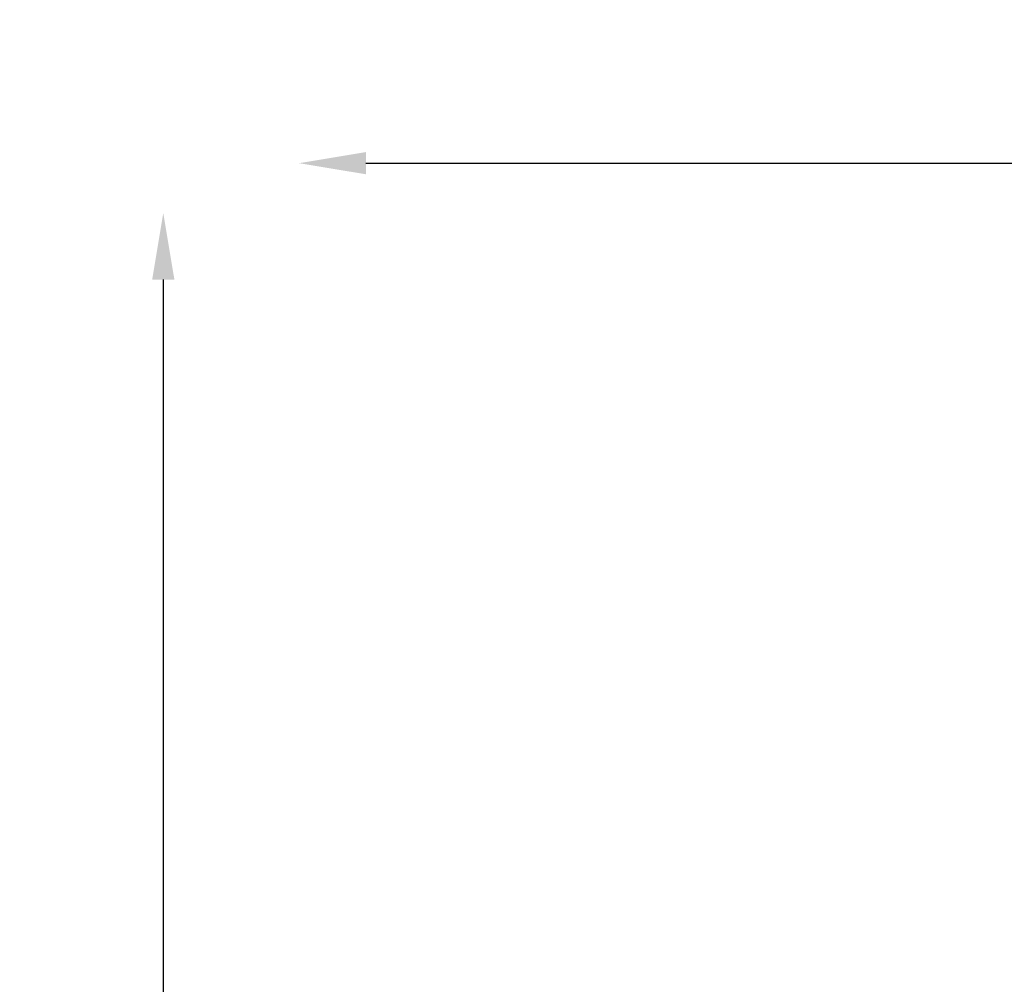
# Model space of a CAD drawing. Units: millimetres. Extents: x -1115 to 21402, y -27 to 19404.
# Drawn here: x -835 to 2114, y 4454 to 7345 of the extents above; entities that cross this region are included whole.
import ezdxf

# ---------------------------------------------------------------- set-up
doc = ezdxf.new("R2010")
doc.units = ezdxf.units.MM
doc.styles.get("Standard").update_dxf_attribs({"font": 'arial.ttf'})
doc.dimstyles.new('OLCU', dxfattribs={"dimtxt": 300, "dimasz": 225, "dimexe": 0.18, "dimexo": 0.0625, "dimgap": 80, "dimtad": 1, "dimdec": 0, "dimlfac": 0.1, "dimrnd": 5, "dimzin": 0, "dimdsep": 46, "dimtxsty": 'Standard', "dimcen": 0.09, "dimse1": 1, "dimse2": 1, "dimadec": 0, "dimazin": 0, "dimtfac": 1, "dimtdec": 0, "dimtofl": 0, "dimtmove": 0, "dimatfit": 3, "dimfxl": 1, "dimtolj": 1, "dimtzin": 0, "dimarcsym": 0})

# ---------------------------------------------------------------- blocks, each defined once
blk = doc.blocks.new('*D2')
at = {"color": 0, "lineweight": -2, "transparency": 16777216}
blk.add_line((201.5, 6914.7), (8830, 6914.7), dxfattribs=at)
at = {"color": 0, "transparency": 16777216}
for points in [[(201.5, 6948), (201.5, 6881.4), (1.5, 6914.7)], [(8830, 6948), (8830, 6881.4), (9030, 6914.7)]]:
    blk.add_solid(points, dxfattribs=at)
at = {"layer": 'Defpoints', "color": 0, "transparency": 16777216}
for p in [(9030, 6914.7), (1.5, 6373.9), (9030, 6373.9)]:
    blk.add_point(p, dxfattribs=at)
at = {"color": 0, "transparency": 16777216, "insert": (4515.7, 7147.9), "char_height": 300, "attachment_point": 5}
blk.add_mtext('\\A1;905', dxfattribs=at)
blk = doc.blocks.new('*D10')
at = {"color": 0, "lineweight": -2, "transparency": 16777216}
for p, q in [((-405.4, 6565.6), (-405.4, 197.6)), ((21385.4, 98.4), (21385.4, 1920.7))]:
    blk.add_line(p, q, dxfattribs=at)
at = {"color": 0, "transparency": 16777216}
for points in [[(-438.7, 6565.6), (-372, 6565.6), (-405.4, 6765.6)], [(21368.7, 1920.7), (21402, 1920.7), (21385.4, 2020.7)], [(-438.7, 197.6), (-372, 197.6), (-405.4, -2.4)], [(21368.7, 98.4), (21402, 98.4), (21385.4, -1.6)]]:
    blk.add_solid(points, dxfattribs=at)
at = {"layer": 'Defpoints', "color": 0, "transparency": 16777216}
for p in [(1947.4, 6765.6), (20934.6, 2020.7), (21385.4, 2020.7), (-405.4, -2.4), (1947.4, -2.4), (20934.6, -1.6)]:
    blk.add_point(p, dxfattribs=at)
at = {"color": 0, "transparency": 16777216, "attachment_point": 5, "rotation": 90}
for s, insert, char_height in [('\\A1;675', (-638.6, 3381.6), 300), ('\\A1;*200', (21228.8, 1009.5), 150)]:
    blk.add_mtext(s, dxfattribs=dict(at, insert=insert, char_height=char_height))

msp = doc.modelspace()

# ---------------------------------------------------------------- dimensions: what is measured, and where the dimension line sits
dim = msp.add_linear_dim(base=(9030, 6914.7), p1=(1.5, 6373.9), p2=(9030, 6373.9), dimstyle='OLCU', override={"dimasz": 200})
dim.commit()
dim.dimension.update_dxf_attribs({"geometry": '*D2', "text_midpoint": (4515.7, 7147.9)})
dim = msp.add_linear_dim(base=(21385.4, 2020.7), p1=(20934.6, -1.6), p2=(20934.6, 2020.7), angle=90, text='*<>', dimstyle='OLCU', override={"dimtxt": 150, "dimasz": 100})
dim.commit()
dim.dimension.update_dxf_attribs({"geometry": '*D10', "text_midpoint": (21228.8, 1009.5)})
dim = msp.add_linear_dim(base=(-405.4, -2.4), p1=(1947.4, 6765.6), p2=(1947.4, -2.4), angle=90, dimstyle='OLCU', override={"dimasz": 200})
dim.commit()
dim.dimension.update_dxf_attribs({"geometry": '*D10', "text_midpoint": (-638.6, 3381.6)})

doc.saveas('drawing.dxf')
